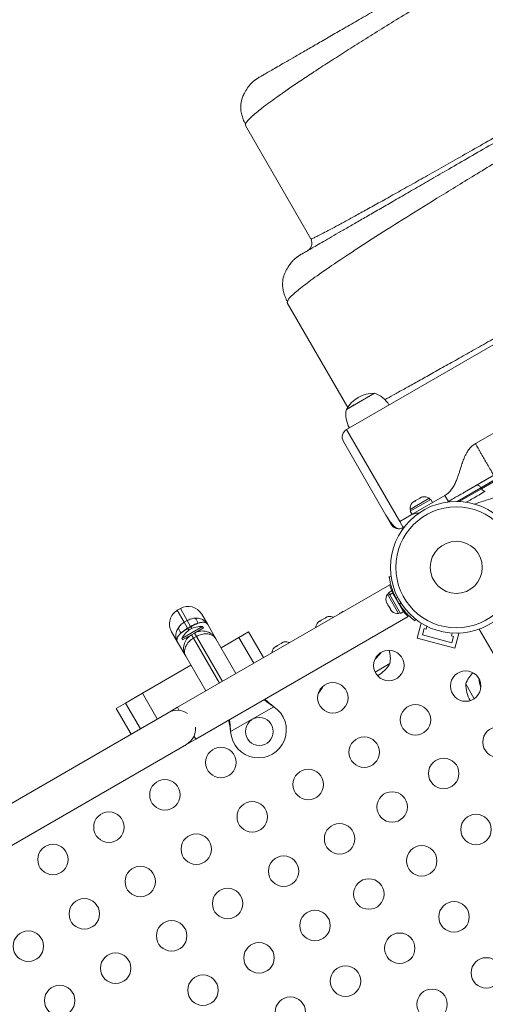
# Model space of a CAD drawing. Units: millimetres. Extents: x -16 to 565, y -61 to 660.
# Drawn here: x 379 to 392, y 216 to 244 of the extents above; entities that cross this region are included whole.
import ezdxf

# ---------------------------------------------------------------- set-up
doc = ezdxf.new("R2010")
doc.units = ezdxf.units.MM
doc.header["$LTSCALE"] = 20
doc.layers.add('CONTOUR', color=7, linetype='Continuous')

msp = doc.modelspace()

# ---------------------------------------------------------------- linework, layer by layer
at = {"layer": 'CONTOUR', "linetype": 'Continuous', "lineweight": 15}
for p, q in [((417.85358, 249.60634), (388.2112, 232.4923)), ((415.56088, 245.74195), (391.9098, 232.08699)), ((392.06934, 230.82213), (414.91625, 244.0128)), ((392.08575, 230.79369), (414.90167, 243.96647)), ((385.59278, 242.51817), (385.67198, 242.57493)), ((385.30587, 241.24926), (385.3059, 241.20871)), ((387.18116, 237.96065), (385.3059, 241.20871)), ((387.18116, 237.96065), (387.20111, 237.96371)), ((387.202, 237.96285), (387.20125, 237.91595)), ((386.79387, 237.4373), (386.87311, 237.49408)), ((386.5276, 236.17999), (386.50703, 236.12786)), ((388.24469, 233.11815), (386.50703, 236.12786)), ((388.21134, 233.06981), (389.01678, 233.53484)), ((388.43008, 233.19611), (389.01678, 233.53484)), ((388.20477, 233.06602), (388.43008, 233.19611)), ((388.20477, 233.06602), (388.21134, 233.06981)), ((388.2112, 232.4923), (389.73642, 229.85055)), ((388.29078, 232.53825), (388.29665, 232.5434)), ((388.11968, 232.15075), (389.34011, 230.0369)), ((392.43488, 231.17753), (391.59961, 230.69529)), ((391.3845, 230.42674), (392.06934, 230.82213)), ((391.44704, 230.42493), (392.08575, 230.79369)), ((392.06934, 230.82213), (392.08575, 230.79369)), ((390.58572, 230.51733), (390.03355, 230.19853)), ((390.03797, 230.14692), (390.6282, 230.48769)), ((390.06607, 230.04088), (391.03564, 230.60066)), ((390.28553, 230.50639), (390.19311, 230.45303)), ((390.31814, 230.51522), (390.28553, 230.50639)), ((390.36002, 230.5494), (390.31381, 230.52272)), ((390.31381, 230.52272), (390.31814, 230.51522)), ((390.39262, 230.55823), (390.36002, 230.5494)), ((390.36002, 230.5494), (390.39262, 230.55823)), ((390.60917, 230.4767), (390.58572, 230.51733)), ((390.68115, 230.39599), (390.6282, 230.48769)), ((391.13565, 230.42743), (391.03564, 230.60066)), ((390.03355, 230.19853), (390.057, 230.15791)), ((390.09467, 230.3862), (390.11862, 230.41002)), ((390.11862, 230.41002), (390.09467, 230.3862)), ((390.16483, 230.4367), (390.11862, 230.41002)), ((390.16916, 230.42921), (390.16483, 230.4367)), ((390.19311, 230.45303), (390.16916, 230.42921)), ((391.10435, 230.40936), (391.13565, 230.42743)), ((389.34011, 230.0369), (389.49488, 229.76884)), ((389.73642, 229.85055), (390.06607, 230.04088)), ((390.03797, 230.14692), (390.09091, 230.05522)), ((389.73642, 229.85055), (389.83643, 229.67732)), ((389.86773, 229.69539), (389.83643, 229.67732)), ((389.42899, 228.26015), (389.4372, 228.2613)), ((389.43672, 228.26462), (389.48951, 228.27201)), ((389.45052, 228.03981), (383.35743, 224.52196)), ((389.42649, 227.78774), (389.38587, 227.76429)), ((389.38587, 227.76429), (389.70466, 227.21212)), ((389.5072, 227.85972), (389.4155, 227.80677)), ((389.4155, 227.80677), (389.44617, 227.75365)), ((389.44617, 227.75365), (389.53787, 227.8066)), ((389.45151, 227.7444), (389.44617, 227.75365)), ((389.54321, 227.79735), (389.45151, 227.7444)), ((389.45151, 227.7444), (389.75627, 227.21654)), ((389.5072, 227.85972), (389.53787, 227.8066)), ((389.54321, 227.79735), (389.53787, 227.8066)), ((389.54321, 227.79735), (389.84798, 227.26948)), ((389.68237, 227.66784), (389.62604, 227.65995)), ((389.34497, 227.5712), (389.3538, 227.5386)), ((389.3538, 227.5386), (389.34497, 227.5712)), ((389.3538, 227.5386), (389.38048, 227.49238)), ((389.38048, 227.49238), (389.38797, 227.49671)), ((389.38797, 227.49671), (389.3968, 227.46411)), ((389.3968, 227.46411), (389.45017, 227.37168)), ((389.73439, 227.47229), (389.76939, 227.51712)), ((389.77135, 227.4022), (389.78056, 227.40751)), ((383.4394, 227.3554), (383.35279, 227.30539)), ((383.35279, 227.30539), (383.55061, 226.96276)), ((383.63722, 227.01276), (383.4394, 227.3554)), ((383.8825, 223.6125), (389.97584, 227.13049)), ((384.0542, 227.19066), (384.22478, 226.89522)), ((387.65085, 227.11567), (387.60463, 227.08899)), ((387.68345, 227.1245), (387.65085, 227.11567)), ((387.65085, 227.11567), (387.68345, 227.1245)), ((389.45017, 227.37168), (389.47398, 227.34773)), ((389.47398, 227.34773), (389.46649, 227.3434)), ((389.46649, 227.3434), (389.49317, 227.29719)), ((389.51699, 227.27324), (389.49317, 227.29719)), ((389.49317, 227.29719), (389.51699, 227.27324)), ((389.70466, 227.21212), (389.74529, 227.23557)), ((389.75627, 227.21654), (389.84798, 227.26948)), ((389.85671, 227.30654), (389.83411, 227.2935)), ((384.07674, 226.83917), (383.48118, 226.49532)), ((383.55061, 226.96276), (383.63722, 227.01276)), ((383.55061, 226.96276), (383.64794, 226.79416)), ((383.73456, 226.84417), (383.63722, 227.01276)), ((383.73456, 226.84417), (383.64794, 226.79416)), ((383.65593, 226.78033), (383.74254, 226.83034)), ((383.74254, 226.83034), (383.73456, 226.84417)), ((383.76964, 226.78341), (383.74254, 226.83034)), ((384.10018, 226.79857), (384.07674, 226.83917)), ((384.22478, 226.89522), (384.46051, 226.48692)), ((387.38549, 226.95248), (387.40944, 226.9763)), ((387.40944, 226.9763), (387.38549, 226.95248)), ((387.45566, 227.00298), (387.40944, 226.9763)), ((387.45998, 226.99549), (387.45566, 227.00298)), ((387.48393, 227.0193), (387.45998, 226.99549)), ((387.57636, 227.07267), (387.48393, 227.0193)), ((387.60896, 227.0815), (387.57636, 227.07267)), ((387.60463, 227.08899), (387.60896, 227.0815)), ((390.19619, 227.04801), (390.16339, 227.00599)), ((390.23533, 226.50858), (390.34858, 226.93123)), ((390.3745, 226.92429), (390.34858, 226.93123)), ((390.49736, 226.76194), (390.51938, 226.84413)), ((383.35863, 226.39515), (383.18805, 226.69059)), ((383.7591, 226.60164), (383.50462, 226.45472)), ((383.64794, 226.79416), (383.65593, 226.78033)), ((383.65593, 226.78033), (383.68302, 226.7334)), ((383.67673, 226.53178), (383.66707, 226.54851)), ((383.7591, 226.60164), (383.84571, 226.65165)), ((383.7591, 226.60164), (383.81568, 226.50363)), ((383.9023, 226.55364), (383.81568, 226.50363)), ((384.10018, 226.79857), (383.84571, 226.65165)), ((383.9023, 226.55364), (383.84571, 226.65165)), ((384.64582, 225.26581), (383.9023, 226.55364)), ((383.9474, 226.68805), (383.93774, 226.70478)), ((385.1227, 226.52277), (385.39967, 226.68268)), ((385.82473, 225.94646), (385.39967, 226.68268)), ((390.38845, 226.59698), (390.43698, 226.77812)), ((391.23375, 226.37048), (390.38845, 226.59698)), ((390.43698, 226.77812), (390.49736, 226.76194)), ((391.24393, 226.64998), (391.22191, 226.5678)), ((391.22191, 226.5678), (391.28229, 226.55162)), ((391.28229, 226.55162), (391.23375, 226.37048)), ((391.32215, 226.21737), (391.4354, 226.64002)), ((391.4354, 226.64002), (391.40948, 226.64696)), ((405.43135, 203.54025), (392.02215, 226.76568)), ((383.59436, 225.98684), (383.35863, 226.39515)), ((383.48118, 226.49532), (383.50462, 226.45472)), ((383.81568, 226.50363), (384.55921, 225.21581)), ((384.46051, 226.48692), (385.03559, 225.49084)), ((384.61053, 226.22707), (385.1227, 226.52277)), ((385.1227, 226.52277), (385.54776, 225.78654)), ((386.12753, 226.22619), (386.15147, 226.25001)), ((386.15147, 226.25001), (386.12753, 226.22619)), ((386.19769, 226.27669), (386.15147, 226.25001)), ((386.20202, 226.2692), (386.19769, 226.27669)), ((386.22596, 226.29302), (386.20202, 226.2692)), ((386.31839, 226.34638), (386.22596, 226.29302)), ((386.35099, 226.35521), (386.31839, 226.34638)), ((386.39288, 226.38939), (386.34667, 226.3627)), ((386.34667, 226.3627), (386.35099, 226.35521)), ((386.42548, 226.39822), (386.39288, 226.38939)), ((386.39288, 226.38939), (386.42548, 226.39822)), ((391.32215, 226.21737), (390.23533, 226.50858)), ((384.16944, 224.99077), (383.59436, 225.98684)), ((382.35249, 224.92339), (383.74438, 225.727)), ((389.45451, 225.77569), (389.0315, 225.53146)), ((387.5218, 225.09291), (387.52676, 225.12135)), ((391.87615, 224.76924), (391.63192, 225.19225)), ((381.86715, 224.64318), (382.35249, 224.92339)), ((382.35249, 224.92339), (382.77756, 224.18717)), ((387.5218, 225.09291), (387.4741, 225.06537)), ((381.60018, 224.48904), (381.86715, 224.64318)), ((381.86715, 224.64318), (382.29221, 223.90695)), ((386.09699, 224.55896), (386.12278, 224.53926)), ((386.09999, 224.55377), (386.09699, 224.55896)), ((386.09999, 224.55377), (386.12278, 224.53926)), ((383.08676, 224.36568), (369.66146, 216.61458)), ((381.60018, 224.48904), (382.02524, 223.75282)), ((383.35743, 224.52196), (383.08676, 224.36568)), ((383.409, 224.43263), (383.35743, 224.52196)), ((386.12278, 224.53926), (384.88302, 223.82348)), ((383.8825, 223.6125), (383.83093, 223.70183)), ((384.88302, 223.82348), (384.87885, 223.85567)), ((384.88185, 223.85048), (384.87885, 223.85567)), ((384.88302, 223.82348), (384.88185, 223.85048)), ((370.18653, 215.70513), (383.61183, 223.45623)), ((383.61183, 223.45623), (383.8825, 223.6125))]:
    msp.add_line(p, q, dxfattribs=at)
at = {"layer": 'CONTOUR', "linetype": 'Continuous', "lineweight": 15, "flags": 128}
for points in [[(391.93744, 230.89034), (391.95218, 230.89607), (391.96875, 230.89743), (391.98652, 230.89435), (392.00481, 230.88695), (392.02291, 230.87553), (392.04013, 230.86051), (392.05581, 230.84248), (392.06934, 230.82213)], [(388.06396, 227.24655), (388.02641, 227.22066), (388.00982, 227.20802)], [(388.1244, 227.27417), (388.10516, 227.26612), (388.06396, 227.24655)], [(387.40159, 224.9294), (387.45348, 224.99112), (387.5218, 225.09291)]]:
    msp.add_lwpolyline(points, dxfattribs=at)
at = {"layer": 'CONTOUR', "linetype": 'Continuous', "lineweight": 15}
for centre, radius in [((391.36117, 228.53661), 1.89027), ((391.36117, 228.53661), 1.7344), ((391.36117, 228.53661), 0.74739), ((389.42509, 225.72261), 0.43756), ((391.63086, 225.13158), 0.43756), ((387.8179, 224.7947), 0.43756), ((390.18885, 224.16147), 0.43756), ((385.70668, 223.82841), 0.40006), ((392.55877, 223.52439), 0.43756), ((388.71803, 223.23563), 0.43756), ((384.60351, 222.93887), 0.43756), ((390.9997, 222.62426), 0.43756), ((387.11083, 222.30772), 0.43756), ((382.99631, 222.01095), 0.43756), ((389.51959, 221.66374), 0.43756), ((385.50363, 221.3798), 0.43756), ((381.38911, 221.08304), 0.43756), ((391.92762, 221.01706), 0.43756), ((388.01096, 220.74865), 0.43756), ((383.89644, 220.45189), 0.43756), ((379.78192, 220.15512), 0.43756), ((390.36855, 220.11693), 0.43756), ((386.40376, 219.82073), 0.43756), ((382.28924, 219.52397), 0.43756), ((388.85032, 219.16601), 0.43756), ((384.79657, 218.89282), 0.43756), ((380.68205, 218.59606), 0.43756), ((391.29647, 218.50974), 0.43756), ((387.30389, 218.26167), 0.43756), ((383.18937, 217.9649), 0.43756), ((379.07485, 217.66814), 0.43756), ((385.69669, 217.33375), 0.43756), ((389.7374, 217.60961), 0.43756), ((381.58217, 217.03699), 0.43756), ((392.22438, 216.90254), 0.43756), ((388.18106, 216.66828), 0.43756), ((384.0895, 216.40584), 0.43756), ((379.97498, 216.10907), 0.43756), ((390.66531, 216.00241), 0.43756), ((386.59682, 215.77468), 0.43756)]:
    msp.add_circle(centre, radius, dxfattribs=at)
for centre, radius, start, end in [((389.01904, 232.5933), 0.94154, 90.137166, 149.862834), ((388.76704, 232.81095), 0.76576, 30.146846, 70.965245), ((388.95655, 232.92036), 0.76576, 169.034755, 209.853154), ((388.33622, 232.27577), 0.25004, 120, 210), ((392.20425, 230.84889), 0.13072, 204.97496, 265.826538), ((390.44068, 230.30888), 0.25394, 55.170658, 101.773154), ((390.28658, 230.21991), 0.25394, 138.512587, 184.829342), ((389.71141, 229.89386), 0.25004, 276.491848, 300), ((389.59431, 227.61926), 0.25394, 145.170658, 191.773154), ((391.35575, 228.53349), 1.93778, 206.794751, 213.205249), ((383.66443, 226.96563), 0.45006, 30, 120), ((383.57782, 226.91562), 0.45006, 120, 210), ((387.73151, 226.87516), 0.25394, 65.957898, 101.773154), ((389.68328, 227.46515), 0.25394, 228.512587, 274.829342), ((384.04511, 226.13979), 0.7001, 87.410494, 117.278939), ((384.89553, 224.84518), 2.2957, 114.519284, 120.148155), ((383.70541, 226.89418), 0.2407, 9.488378, 50.511622), ((387.5774, 226.78619), 0.25394, 138.512587, 174.042102), ((383.61921, 226.84441), 0.2407, 189.488378, 230.511622), ((384.79863, 224.78924), 2.2957, 119.851845, 125.480716), ((384.10268, 226.17302), 0.7001, 122.721061, 152.589506), ((386.47354, 226.14887), 0.25394, 66.106638, 101.773154), ((386.31944, 226.0599), 0.25394, 138.512587, 174.042102), ((388.42146, 226.62735), 0.94154, 310.15492, 325.778733), ((388.70273, 225.92134), 0.76576, 349.034755, 18.170744), ((388.64024, 226.24841), 0.94154, 299.354831, 329.862834), ((392.35581, 224.9425), 0.76576, 131.829258, 160.965245), ((392.57346, 225.1945), 0.94154, 180.137166, 210.64517), ((392.9524, 225.41328), 0.94154, 184.221268, 199.845078), ((383.34929, 223.91096), 0.52507, 55.566286, 120), ((385.68168, 223.87172), 0.80011, 183.456637, 56.543363), ((383.34929, 223.91096), 0.52507, 300, 4.433714)]:
    msp.add_arc(centre, radius, start, end, dxfattribs=at)
for points, knots in [([(385.67198, 242.57493), (385.67497, 242.57666), (385.68094, 242.5801), (385.72966, 242.60823), (385.8076, 242.65323), (385.91753, 242.7167), (386.05872, 242.79821), (386.23136, 242.89789), (386.43537, 243.01567), (386.68099, 243.15748), (386.97026, 243.32449), (387.30638, 243.51855), (387.67593, 243.73191), (388.07888, 243.96455), (388.5152, 244.21647), (388.98491, 244.48765), (389.48505, 244.7764), (390.01292, 245.08117), (390.56639, 245.40072), (391.14593, 245.73531), (391.7489, 246.08344), (392.37236, 246.4434), (393.01355, 246.81359), (393.67135, 247.19336), (394.3428, 247.58103), (395.02528, 247.97506), (395.71674, 248.37427), (396.41715, 248.77865), (397.12648, 249.18819), (397.84472, 249.60286), (398.56866, 250.02083), (399.2925, 250.43874), (400.01037, 250.85321), (400.71958, 251.26267), (401.42011, 251.66711), (402.11192, 252.06653), (402.795, 252.46091), (403.46718, 252.84899), (404.12564, 253.22915), (404.76723, 253.59958), (405.39106, 253.95975), (405.99493, 254.30839), (406.57573, 254.64372), (407.13026, 254.96387), (407.65769, 255.26838), (408.15694, 255.55663), (408.62671, 255.82785), (409.06608, 256.08152), (409.47349, 256.31674), (409.84701, 256.53239), (410.18455, 256.72727), (410.47334, 256.894), (410.71748, 257.03495), (410.92055, 257.1522), (411.09302, 257.25177), (411.23461, 257.33352), (411.34556, 257.39758), (411.42456, 257.44319), (411.47403, 257.47175), (411.48014, 257.47528), (411.4832, 257.47704)], [0, 0, 0, 0, 0.01577044, 0.03142679, 0.0470087, 0.06255639, 0.07811032, 0.09371094, 0.1093983, 0.12521182, 0.14323194, 0.16109479, 0.17885677, 0.19657522, 0.21430792, 0.23211249, 0.25004588, 0.26785593, 0.28566587, 0.30353052, 0.32148804, 0.3393868, 0.35722917, 0.37507042, 0.39292277, 0.41067292, 0.4283752, 0.44608441, 0.46385525, 0.48174188, 0.4997974, 0.51783656, 0.5357112, 0.55347518, 0.57118335, 0.5888911, 0.60665381, 0.62452637, 0.64239065, 0.66023273, 0.67810661, 0.69606318, 0.71395443, 0.73177074, 0.74956759, 0.76738082, 0.78519458, 0.80306642, 0.82102477, 0.83892571, 0.8567878, 0.87466812, 0.89037419, 0.9060353, 0.92169169, 0.93738363, 0.9531166, 0.96877056, 0.98438507, 1, 1, 1, 1]), ([(412.81418, 257.13119), (412.79317, 257.13257), (412.75112, 257.13534), (412.64429, 257.11369), (412.50601, 257.07319), (412.33361, 257.012), (412.12825, 256.93054), (411.89025, 256.8287), (411.60818, 256.70145), (411.27779, 256.54607), (410.89526, 256.36), (410.47665, 256.15092), (410.02364, 255.91979), (409.53794, 255.66751), (409.02113, 255.39498), (408.47437, 255.10287), (407.89932, 254.79238), (407.29792, 254.46468), (406.6722, 254.12103), (406.02425, 253.76269), (405.35612, 253.39093), (404.66989, 253.00701), (403.96762, 252.61219), (403.25137, 252.20773), (402.52326, 251.79493), (401.78548, 251.37516), (401.04037, 250.94981), (400.28998, 250.52005), (399.5363, 250.08702), (398.78129, 249.65185), (398.02694, 249.21566), (397.27521, 248.77959), (396.52809, 248.34477), (395.78754, 247.91234), (395.05554, 247.48341), (394.33408, 247.05914), (393.62544, 246.64085), (392.93224, 246.22994), (392.25683, 245.82766), (391.60138, 245.43521), (390.96796, 245.05371), (390.35863, 244.68428), (389.77547, 244.32805), (389.22054, 243.98615), (388.6958, 243.65963), (388.203, 243.34939), (387.74371, 243.05608), (387.31889, 242.78037), (386.93013, 242.52324), (386.579, 242.28566), (386.2801, 242.0777), (386.02928, 241.89732), (385.82215, 241.74229), (385.64844, 241.60513), (385.50916, 241.48646), (385.40524, 241.38717), (385.33347, 241.30574), (385.31506, 241.26807), (385.30587, 241.24926)], [0, 0, 0, 0, 0.01628701, 0.03261074, 0.04894876, 0.06527862, 0.08157916, 0.09785497, 0.11411608, 0.13268309, 0.15123162, 0.16975872, 0.1882599, 0.20672984, 0.22516301, 0.24356609, 0.26196389, 0.28035916, 0.29875178, 0.31713998, 0.33552089, 0.3538911, 0.37224716, 0.39058611, 0.40890603, 0.42720145, 0.445474, 0.46373103, 0.48197854, 0.50022154, 0.51846448, 0.53671154, 0.55496706, 0.5732359, 0.5915238, 0.60983774, 0.62818556, 0.64655378, 0.66493234, 0.68331806, 0.70170699, 0.72009501, 0.73847836, 0.75685419, 0.77522115, 0.79359064, 0.8120044, 0.83046086, 0.84895342, 0.86747583, 0.88602291, 0.90226958, 0.91853161, 0.93480991, 0.9511076, 0.9674192, 0.98372405, 1, 1, 1, 1]), ([(415.28278, 253.89641), (415.27934, 253.89443), (415.27246, 253.89045), (415.21741, 253.85867), (415.13002, 253.80822), (415.00731, 253.73737), (414.85137, 253.64734), (414.66281, 253.53847), (414.44253, 253.41129), (414.19042, 253.26573), (413.90545, 253.10121), (413.58787, 252.91785), (413.23797, 252.71584), (412.85891, 252.49698), (412.45169, 252.26188), (412.01734, 252.01111), (411.55678, 251.74521), (411.07097, 251.46472), (410.56105, 251.17031), (410.02849, 250.86284), (409.47443, 250.54296), (408.90041, 250.21155), (408.31149, 249.87153), (407.70954, 249.524), (407.09637, 249.16998), (406.46978, 248.80822), (405.79077, 248.41619), (405.05823, 247.99326), (404.2721, 247.53939), (403.47642, 247.08), (402.67364, 246.61652), (401.86616, 246.15032), (401.0954, 245.70532), (400.36383, 245.28295), (399.67284, 244.88401), (398.98489, 244.48682), (398.30148, 244.09225), (397.62813, 243.70349), (396.9662, 243.32133), (396.3171, 242.94657), (395.679, 242.57816), (395.01423, 242.19436), (394.32734, 241.79778), (393.62399, 241.3917), (392.94475, 240.99954), (392.29155, 240.62241), (391.6663, 240.26143), (391.09963, 239.93426), (390.58835, 239.63907), (390.12883, 239.37377), (389.69498, 239.12328), (389.288, 238.88832), (388.91137, 238.67087), (388.56568, 238.47128), (388.25147, 238.28988), (387.96782, 238.12611), (387.71417, 237.97967), (387.4926, 237.85174), (387.30278, 237.74215), (387.14688, 237.65214), (387.0249, 237.58171), (386.93802, 237.53155), (386.88332, 237.49997), (386.87651, 237.49604), (386.87311, 237.49408)], [0, 0, 0, 0, 0.01565323, 0.0313651, 0.04711573, 0.06288487, 0.07865255, 0.09411928, 0.1095742, 0.12502718, 0.14047813, 0.15624106, 0.17199861, 0.18774817, 0.20348692, 0.21921215, 0.23492157, 0.25062398, 0.26630397, 0.28199563, 0.29769716, 0.31340583, 0.32911828, 0.34455034, 0.359979, 0.37540105, 0.39081381, 0.40914694, 0.42745999, 0.44575577, 0.46404061, 0.48231925, 0.50059528, 0.51622697, 0.53186065, 0.54749817, 0.56314173, 0.5787941, 0.59417903, 0.60958017, 0.62498668, 0.64038746, 0.65871933, 0.67705339, 0.69539122, 0.7137323, 0.7320746, 0.75041514, 0.76609795, 0.78177512, 0.79744508, 0.81310697, 0.82876084, 0.84412866, 0.85949258, 0.87485683, 0.8902275, 0.90592216, 0.92161651, 0.93730791, 0.95299421, 0.96867305, 0.98434223, 1, 1, 1, 1]), ([(387.20111, 237.96371), (387.20299, 237.96387), (387.21248, 237.96466), (387.2724, 237.99087), (387.38187, 238.04301), (387.53708, 238.12179), (387.73323, 238.22452), (387.97165, 238.35206), (388.25141, 238.50394), (388.57121, 238.67941), (388.92972, 238.87771), (389.32557, 239.09808), (389.75739, 239.33972), (390.22383, 239.60188), (390.72353, 239.88378), (391.25554, 240.1849), (391.81902, 240.50471), (392.41218, 240.84215), (393.033, 241.19603), (393.67922, 241.56504), (394.34858, 241.94786), (395.03883, 242.34317), (395.74769, 242.74965), (396.47307, 243.16607), (397.21275, 243.59114), (397.96427, 244.02341), (398.72524, 244.46151), (399.49321, 244.90401), (400.26574, 245.34951), (401.04038, 245.79659), (401.81468, 246.24383), (402.58622, 246.68982), (403.35267, 247.13322), (404.11154, 247.5726), (404.86063, 248.0067), (405.59765, 248.43421), (406.3203, 248.85383), (407.02628, 249.26422), (407.71328, 249.66408), (408.37898, 250.05208), (409.02108, 250.42691), (409.63727, 250.78724), (410.22525, 251.13176), (410.78271, 251.45914), (411.30778, 251.76839), (411.79959, 252.05902), (412.25709, 252.33037), (412.67923, 252.58183), (413.06495, 252.81276), (413.41319, 253.02251), (413.72289, 253.21047), (413.99296, 253.37596), (414.2224, 253.51841), (414.40989, 253.63701), (414.55535, 253.73172), (414.65402, 253.79971), (414.70593, 253.83803), (414.71124, 253.84577), (414.71229, 253.84731)], [0, 0, 0, 0, 0.00452775, 0.02288902, 0.04129525, 0.05971731, 0.07812696, 0.09650914, 0.11489559, 0.13328742, 0.15167951, 0.1700658, 0.18843982, 0.2067954, 0.22512728, 0.24343265, 0.26174914, 0.28009379, 0.29845975, 0.31683916, 0.33522383, 0.35360593, 0.37197865, 0.3903371, 0.4086868, 0.42703374, 0.445379, 0.46372242, 0.48206312, 0.50040007, 0.51873263, 0.53706114, 0.55538836, 0.57372504, 0.59207469, 0.61043663, 0.62880814, 0.64718508, 0.66556251, 0.68393534, 0.70229888, 0.7206495, 0.73898524, 0.75730682, 0.77562572, 0.79394919, 0.81227886, 0.83061421, 0.84895313, 0.86729245, 0.88562856, 0.90395792, 0.92227767, 0.94058613, 0.95888345, 0.97718237, 0.99547869, 1, 1, 1, 1]), ([(416.5932, 253.53847), (416.57814, 253.54331), (416.5329, 253.55789), (416.2942, 253.48612), (415.89151, 253.32927), (415.33744, 253.07896), (414.65329, 252.74717), (413.84584, 252.33762), (412.92558, 251.85617), (411.90027, 251.30695), (410.77892, 250.6959), (409.57378, 250.03054), (408.29681, 249.31816), (406.96038, 248.56627), (405.57672, 247.78227), (404.15811, 246.97377), (402.71787, 246.14861), (401.26798, 245.31362), (399.82016, 244.47557), (398.38612, 243.64118), (396.9778, 242.81731), (395.60827, 242.01158), (394.29358, 241.2323), (393.04519, 240.48595), (391.8738, 239.77846), (390.78988, 239.11566), (389.80397, 238.50342), (388.92667, 237.94762), (388.16856, 237.45414), (387.54074, 237.0292), (387.05368, 236.67848), (386.72032, 236.41076), (386.54051, 236.24135), (386.53083, 236.19533), (386.5276, 236.17999)], [0, 0, 0, 0, 0.01628333, 0.04893716, 0.08156302, 0.11410073, 0.14658907, 0.17901792, 0.21136223, 0.24360463, 0.27583172, 0.30806279, 0.34028016, 0.37245884, 0.40457573, 0.43661877, 0.46861101, 0.50058204, 0.53255388, 0.56454734, 0.59658838, 0.62870089, 0.66084879, 0.69303707, 0.72526308, 0.75751317, 0.78977127, 0.82202747, 0.85428659, 0.88657674, 0.91895031, 0.95137175, 0.98379422, 1, 1, 1, 1]), ([(417.67252, 249.72429), (417.59179, 249.67497), (417.42657, 249.57406), (417.13392, 249.39721), (416.80657, 249.20054), (416.44633, 248.98529), (416.05521, 248.75258), (415.634, 248.50289), (415.1838, 248.23685), (414.70563, 247.95507), (414.20054, 247.65814), (413.66954, 247.34666), (413.11337, 247.02107), (412.53278, 246.68174), (411.9293, 246.32956), (411.30462, 245.96549), (410.66052, 245.59054), (409.99879, 245.20574), (409.32121, 244.81211), (408.62956, 244.41067), (407.92564, 244.00244), (407.21121, 243.58845), (406.48807, 243.16971), (405.75788, 242.74719), (405.02227, 242.32179), (404.28293, 241.89452), (403.54155, 241.46633), (402.79995, 241.03829), (402.05993, 240.61143), (401.3233, 240.18681), (400.59188, 239.76547), (399.86748, 239.34847), (399.1519, 238.93685), (398.44693, 238.53164), (397.75422, 238.1338), (397.07531, 237.74424), (396.41156, 237.36375), (395.76459, 236.99328), (395.13607, 236.63381), (394.52768, 236.2863), (393.94108, 235.95174), (393.37797, 235.6311), (392.83991, 235.32531), (392.32826, 235.03516), (391.84379, 234.76112), (391.38705, 234.50352), (390.95897, 234.26288), (390.56061, 234.0398), (390.19267, 233.83466), (389.85712, 233.64862), (389.55793, 233.48373), (389.38835, 233.3913), (389.30644, 233.34665)], [0, 0, 0, 0, 0.01913502, 0.03916151, 0.05919977, 0.07924623, 0.09929653, 0.11934595, 0.13938977, 0.15942372, 0.17944431, 0.19944928, 0.21944015, 0.23944677, 0.25947712, 0.27952799, 0.29959487, 0.31967229, 0.33975432, 0.35983496, 0.37990856, 0.39997024, 0.42001633, 0.44004477, 0.46006381, 0.4800854, 0.50011056, 0.52013908, 0.54016987, 0.56020137, 0.58023189, 0.60025995, 0.62028473, 0.64030634, 0.6603283, 0.68036862, 0.70042714, 0.72049794, 0.74057408, 0.76064808, 0.78071233, 0.8007596, 0.82078343, 0.84078799, 0.86081024, 0.88085269, 0.90091221, 0.92098473, 0.94106576, 0.96115068, 0.98123523, 1, 1, 1, 1]), ([(385.59009, 242.52193), (385.57649, 242.51179), (385.5519, 242.49345), (385.51498, 242.46101), (385.48233, 242.42875), (385.45266, 242.3963), (385.42932, 242.36891), (385.40789, 242.34225), (385.38891, 242.31773), (385.36764, 242.28844), (385.34903, 242.26053), (385.33305, 242.23539), (385.31601, 242.20776), (385.29585, 242.17329), (385.27077, 242.12742), (385.24551, 242.07605), (385.22152, 242.01941), (385.21151, 241.98607), (385.20598, 241.96763)], [0, 0, 0, 0, 0.14667695, 0.26509573, 0.3555769, 0.40581425, 0.44247334, 0.45689929, 0.47610835, 0.4950113, 0.51989831, 0.53309482, 0.54817447, 0.58661432, 0.63860494, 0.73112353, 0.85138122, 1, 1, 1, 1]), ([(385.17592, 241.71697), (385.17487, 241.73607), (385.17024, 241.82059), (385.19039, 241.90348), (385.20598, 241.96763)], [0, 0, 0, 0, 0.226016977, 1, 1, 1, 1]), ([(385.17277, 241.71687), (385.17322, 241.69877), (385.17403, 241.66539), (385.18309, 241.6002), (385.19757, 241.53193), (385.21701, 241.46233), (385.23959, 241.39584), (385.26855, 241.3233), (385.29351, 241.27377), (385.30587, 241.24926)], [0, 0, 0, 0, 0.2471149, 0.45570939, 0.6282239, 0.73673503, 0.83099731, 0.91634756, 1, 1, 1, 1]), ([(387.08965, 237.6191), (387.1162, 237.63875), (387.16932, 237.67805), (387.21102, 237.76925), (387.22139, 237.85373), (387.20292, 237.89948), (387.19673, 237.9148)], [0, 0, 0, 0, 0.28541122, 0.57082244, 0.85623366, 1, 1, 1, 1]), ([(386.79118, 237.44105), (386.78086, 237.4334), (386.76167, 237.41919), (386.73316, 237.3952), (386.70643, 237.37048), (386.68071, 237.3444), (386.65556, 237.31679), (386.63252, 237.2897), (386.61296, 237.26534), (386.5945, 237.24159), (386.57245, 237.21172), (386.55153, 237.18031), (386.53543, 237.15505), (386.51814, 237.12712), (386.49782, 237.09253), (386.47601, 237.05293), (386.45512, 237.01184), (386.43592, 236.96973), (386.41884, 236.92664), (386.41122, 236.90073), (386.40712, 236.88679)], [0, 0, 0, 0, 0.11375067, 0.21137258, 0.29294677, 0.358686, 0.40909721, 0.44546358, 0.45944973, 0.4717244, 0.49532818, 0.51861661, 0.53121147, 0.54588098, 0.58396798, 0.63601483, 0.70318623, 0.78604556, 0.88491436, 1, 1, 1, 1]), ([(386.37705, 236.63612), (386.37601, 236.65522), (386.37138, 236.73974), (386.39152, 236.82263), (386.40712, 236.88679)], [0, 0, 0, 0, 0.226000351, 1, 1, 1, 1]), ([(386.37391, 236.63602), (386.37437, 236.61796), (386.37524, 236.58472), (386.38461, 236.51984), (386.39941, 236.45194), (386.41913, 236.3826), (386.44184, 236.31645), (386.47096, 236.24382), (386.49622, 236.19376), (386.50862, 236.16918)], [0, 0, 0, 0, 0.25298296, 0.46538727, 0.63947398, 0.74748347, 0.83962854, 0.92125107, 1, 1, 1, 1]), ([(391.90979, 232.08701), (391.88417, 232.07062), (391.83594, 232.03978), (391.76145, 231.96985), (391.69649, 231.88696), (391.64109, 231.79203), (391.59294, 231.6912), (391.54644, 231.57191), (391.50311, 231.44106), (391.46635, 231.32317), (391.43327, 231.21891), (391.39746, 231.11271), (391.36151, 231.0189), (391.32613, 230.94056), (391.29702, 230.88346), (391.26465, 230.82808), (391.22633, 230.7718), (391.17881, 230.71391), (391.11606, 230.6525), (391.06382, 230.61882), (391.03564, 230.60066)], [0, 0, 0, 0, 0.05118098, 0.09636193, 0.17157229, 0.22790985, 0.28145684, 0.3598768, 0.44369165, 0.51411816, 0.56790989, 0.62876246, 0.70271618, 0.73879083, 0.77369933, 0.81084223, 0.84660375, 0.88970981, 0.94050602, 1, 1, 1, 1]), ([(392.43488, 231.17753), (392.4339, 231.17923), (392.43195, 231.18261), (392.41633, 231.20965), (392.39207, 231.25168), (392.35917, 231.30866), (392.31914, 231.378), (392.27346, 231.45712), (392.22389, 231.54298), (392.17234, 231.63226), (392.12079, 231.72155), (392.07122, 231.8074), (392.02555, 231.88652), (391.98549, 231.9559), (391.9527, 232.01269), (391.92802, 232.05544), (391.91396, 232.07978), (391.90812, 232.0899), (391.90981, 232.08697), (391.90982, 232.08696)], [0, 0, 0, 0, 0.062488801, 0.124977601, 0.187466402, 0.249955202, 0.312444003, 0.374932803, 0.437421604, 0.499910404, 0.562399205, 0.624888006, 0.687376806, 0.749865607, 0.812354407, 0.874843208, 0.937332008, 0.999820809, 1, 1, 1, 1]), ([(391.13565, 230.42743), (391.18278, 230.45469), (391.27083, 230.50564), (391.39958, 230.57978), (391.52791, 230.65391), (391.64572, 230.72191), (391.73748, 230.77488), (391.79521, 230.80821), (391.83341, 230.83026), (391.87606, 230.85489), (391.93277, 230.88763), (392.01328, 230.93411), (392.12528, 230.99877), (392.26938, 231.08196), (392.37615, 231.14361), (392.43489, 231.17752)], [0, 0, 0, 0, 0.11573572, 0.21627633, 0.30308021, 0.40956521, 0.48512997, 0.5127088, 0.54142153, 0.57234463, 0.6101145, 0.67092872, 0.75618103, 0.86587145, 1, 1, 1, 1]), ([(391.8707, 230.35057), (392.05433, 230.40787), (392.4346, 230.52654), (392.99602, 230.75213), (393.54629, 231.00694), (393.89479, 231.20352), (394.06352, 231.2987)], [0, 0, 0, 0, 0.240922854, 0.498896637, 0.757384059, 1, 1, 1, 1]), ([(391.64953, 230.40374), (391.66179, 230.41082), (391.71574, 230.44197), (391.83417, 230.51034), (392.00203, 230.60726), (392.1305, 230.68143), (392.19474, 230.71851)], [0, 0, 0, 0, 0.08932779, 0.39288559, 0.696443, 1, 1, 1, 1]), ([(389.34011, 230.0369), (389.36788, 229.99084), (389.42495, 229.8962), (389.50962, 229.78397), (389.58933, 229.70099), (389.65205, 229.66039), (389.69946, 229.64426), (389.72628, 229.64504), (389.73968, 229.64543)], [0, 0, 0, 0, 0.1947003, 0.40005697, 0.61135832, 0.80281185, 0.90145293, 1, 1, 1, 1]), ([(390.06607, 230.04088), (390.10268, 230.05722), (390.15856, 230.08216), (390.23852, 230.09327), (390.27884, 230.09787), (390.29539, 230.09407), (390.29681, 230.09375)], [0, 0, 0, 0, 0.52424198, 0.80020634, 0.98285547, 1, 1, 1, 1]), ([(389.73968, 229.64543), (389.70879, 229.64498), (389.65611, 229.64421), (389.57991, 229.6773), (389.52766, 229.71875), (389.50295, 229.75651), (389.49488, 229.76884)], [0, 0, 0, 0, 0.36026368, 0.61429398, 0.87403304, 1, 1, 1, 1]), ([(389.62604, 227.65995), (389.61078, 227.69145), (389.58025, 227.75444), (389.54178, 227.84961), (389.5099, 227.94139), (389.48494, 228.02619), (389.4665, 228.10073), (389.45331, 228.16369), (389.44456, 228.21254), (389.43809, 228.25448), (389.43724, 228.26079), (389.43672, 228.26462)], [0, 0, 0, 0, 0.10582577, 0.21161743, 0.3176093, 0.42359785, 0.5267906, 0.62999275, 0.7342298, 0.83847092, 1, 1, 1, 1]), ([(389.5065, 227.85931), (389.50437, 227.86499), (389.49392, 227.89291), (389.48056, 227.93489), (389.46608, 227.98269), (389.45679, 228.01659), (389.45151, 228.03702), (389.45117, 228.03835), (389.45101, 228.03895)], [0, 0, 0, 0, 0.05014418, 0.24644617, 0.44273189, 0.64030665, 0.83784558, 1, 1, 1, 1]), ([(390.16339, 227.00599), (390.162, 227.00706), (390.15923, 227.00919), (390.13785, 227.02615), (390.10451, 227.05354), (390.06016, 227.092), (390.0069, 227.14155), (389.94789, 227.20095), (389.88589, 227.26976), (389.81267, 227.35845), (389.76378, 227.42955), (389.73439, 227.47229)], [0, 0, 0, 0, 0.10614519, 0.21228993, 0.3184544, 0.42461244, 0.53029726, 0.63597269, 0.73977391, 0.84358572, 1, 1, 1, 1]), ([(389.97584, 227.13049), (389.97479, 227.13151), (389.97267, 227.13355), (389.95644, 227.14961), (389.93146, 227.17492), (389.89791, 227.21085), (389.86897, 227.24266), (389.85061, 227.265), (389.84726, 227.26907)], [0, 0, 0, 0, 0.19055222, 0.38112538, 0.57145744, 0.76181756, 0.95662823, 1, 1, 1, 1]), ([(383.3818, 226.80473), (383.40817, 226.83937), (383.45495, 226.90082), (383.52154, 226.94394), (383.55061, 226.96276)], [0, 0, 0, 0, 0.56357563, 1, 1, 1, 1]), ([(383.63722, 227.01276), (383.66805, 227.02852), (383.73869, 227.06464), (383.8153, 227.07442), (383.85847, 227.07994)], [0, 0, 0, 0, 0.43642437, 1, 1, 1, 1]), ([(383.73456, 226.84417), (383.76495, 226.86069), (383.83457, 226.89853), (383.9038, 226.92112), (383.94282, 226.93386)], [0, 0, 0, 0, 0.43648628, 1, 1, 1, 1]), ([(383.85847, 227.07994), (383.89936, 227.07922), (383.96785, 227.07802), (384.05596, 227.04831), (384.12374, 227.01017), (384.18146, 226.95894), (384.21167, 226.91788), (384.22465, 226.89544), (384.22478, 226.89522)], [0, 0, 0, 0, 0.26743097, 0.44798448, 0.63516701, 0.81355158, 0.99813763, 1, 1, 1, 1]), ([(383.94282, 226.93386), (383.9773, 226.94421), (384.03501, 226.96153), (384.10447, 226.96434), (384.16921, 226.95225), (384.20656, 226.92411), (384.22288, 226.89849), (384.2247, 226.89535), (384.22478, 226.89522)], [0, 0, 0, 0, 0.26732881, 0.44744214, 0.6346235, 0.95665819, 0.99812267, 1, 1, 1, 1]), ([(383.35863, 226.39515), (383.3585, 226.39537), (383.34555, 226.41783), (383.3251, 226.46452), (383.30978, 226.53922), (383.31034, 226.61692), (383.32831, 226.70816), (383.36199, 226.76896), (383.3818, 226.80473)], [0, 0, 0, 0, 0.00186237, 0.18644851, 0.36483316, 0.54541404, 0.73256891, 1, 1, 1, 1]), ([(383.35863, 226.39515), (383.35855, 226.39528), (383.35674, 226.39843), (383.34271, 226.42537), (383.33709, 226.4712), (383.35858, 226.53323), (383.3954, 226.592), (383.43994, 226.63396), (383.46614, 226.65865)], [0, 0, 0, 0, 0.00187733, 0.04334183, 0.36537665, 0.54551089, 0.73267108, 1, 1, 1, 1]), ([(383.46614, 226.65865), (383.49668, 226.68607), (383.55086, 226.73473), (383.61844, 226.7761), (383.64794, 226.79416)], [0, 0, 0, 0, 0.56351372, 1, 1, 1, 1]), ([(383.59436, 225.98684), (383.59422, 225.98709), (383.58016, 226.01148), (383.55631, 226.06366), (383.53591, 226.14726), (383.53177, 226.23546), (383.54476, 226.32161), (383.57401, 226.40367), (383.6284, 226.49616), (383.69512, 226.56252), (383.74869, 226.59528), (383.7591, 226.60164)], [0, 0, 0, 0, 0.00123401, 0.12159534, 0.24613863, 0.3697074, 0.49804152, 0.61531763, 0.73692529, 0.94888615, 1, 1, 1, 1]), ([(383.66624, 226.53047), (383.6627, 226.52686), (383.65599, 226.52002), (383.64931, 226.51266), (383.64623, 226.50917), (383.64684, 226.50986), (383.64691, 226.50994)], [0, 0, 0, 0, 0.34181112, 0.647102795, 0.955084954, 1, 1, 1, 1]), ([(383.66624, 226.53047), (383.66622, 226.53023), (383.66575, 226.52508), (383.6653, 226.52087), (383.66526, 226.52048), (383.66525, 226.5204)], [0, 0, 0, 0, 0.03827361, 0.8070792, 1, 1, 1, 1]), ([(383.84571, 226.65165), (383.85643, 226.65748), (383.91158, 226.68749), (384.00139, 226.71181), (384.10864, 226.71304), (384.19333, 226.69783), (384.27546, 226.66596), (384.34918, 226.61904), (384.41235, 226.55904), (384.44579, 226.51237), (384.46037, 226.48716), (384.46051, 226.48692)], [0, 0, 0, 0, 0.0511138, 0.26307443, 0.38032819, 0.50195835, 0.62550093, 0.75386145, 0.87421206, 0.99876599, 1, 1, 1, 1]), ([(383.9023, 226.55364), (383.91298, 226.55953), (383.96795, 226.58987), (384.05499, 226.61906), (384.15593, 226.63118), (384.23387, 226.62763), (384.3075, 226.61045), (384.37144, 226.58047), (384.42382, 226.53915), (384.44972, 226.50556), (384.4604, 226.4871), (384.46051, 226.48692)], [0, 0, 0, 0, 0.05106386, 0.2628732, 0.3801514, 0.50181208, 0.62545543, 0.75389971, 0.87423674, 0.99876722, 1, 1, 1, 1]), ([(383.98158, 226.70303), (383.98105, 226.70292), (383.97999, 226.70271), (383.97101, 226.70081), (383.96123, 226.69848), (383.95437, 226.69664), (383.95377, 226.69648)], [0, 0, 0, 0, 0.26566677, 0.52996574, 0.95933048, 1, 1, 1, 1]), ([(383.59436, 225.98684), (383.59426, 225.98703), (383.5836, 226.00551), (383.56747, 226.04474), (383.558, 226.10992), (383.5637, 226.18017), (383.5851, 226.25173), (383.62119, 226.32191), (383.68189, 226.40342), (383.75148, 226.46489), (383.80524, 226.49733), (383.81568, 226.50363)], [0, 0, 0, 0, 0.00123278, 0.12576338, 0.24610052, 0.36977031, 0.49818791, 0.61549187, 0.73712656, 0.94893609, 1, 1, 1, 1]), ([(385.84207, 224.74386), (385.84832, 224.73837), (385.88556, 224.70567), (385.97003, 224.64081), (386.05376, 224.58473), (386.09999, 224.55377)], [0, 0, 0, 0, 0.08283304, 0.4936263, 1, 1, 1, 1]), ([(385.86256, 224.75569), (385.8743, 224.74474), (385.91414, 224.70762), (385.99272, 224.64168), (386.06082, 224.58766), (386.09699, 224.55896)], [0, 0, 0, 0, 0.16381387, 0.55580425, 1, 1, 1, 1]), ([(384.87885, 223.85567), (384.87041, 223.91704), (384.85615, 224.02078), (384.83392, 224.11718), (384.82484, 224.15656)], [0, 0, 0, 0, 0.59156293, 1, 1, 1, 1]), ([(384.88185, 223.85048), (384.87882, 223.90122), (384.87284, 224.00173), (384.85816, 224.10967), (384.84704, 224.16062), (384.84534, 224.1684)], [0, 0, 0, 0, 0.46356761, 0.91819349, 1, 1, 1, 1])]:
    msp.add_open_spline(points, degree=3, knots=knots, dxfattribs=at)

doc.saveas('drawing.dxf')
